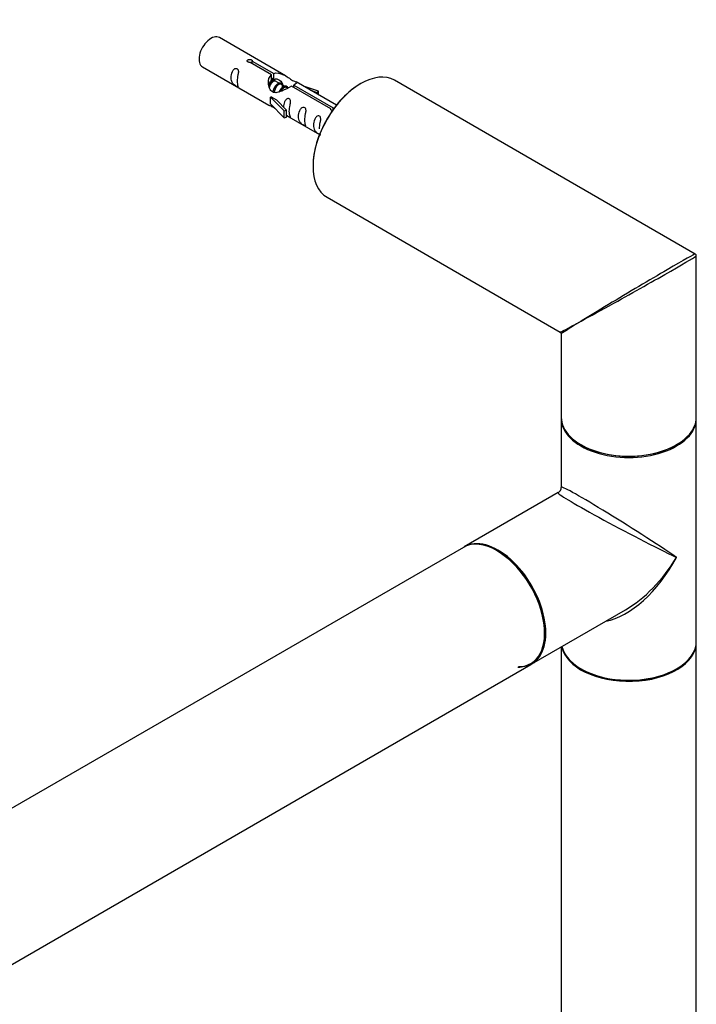
# Model space of a CAD drawing. Units: millimetres. Extents: x 0 to 1273, y 0 to 1970.
# Drawn here: x 1062 to 1222, y 617 to 850 of the extents above; entities that cross this region are included whole.
import ezdxf
from ezdxf import colors
from ezdxf.entities.mleader import LeaderData, LeaderLine
from ezdxf.math import Vec2, Vec3

# ---------------------------------------------------------------- set-up
doc = ezdxf.new("R2010")
doc.units = ezdxf.units.MM
doc.layers.add('DV6_Défaut', color=7, linetype='Continuous')
doc.layers.add('Défaut', color=7, linetype='Continuous')

# ---------------------------------------------------------------- blocks, each defined once
blk = doc.blocks.new('_DOT')
at = {"color": 0}
blk.add_line((0, 0), (-1, 0), dxfattribs=at)
at = {"color": 0, "const_width": 0.333}
blk.add_lwpolyline([(-0.1665, 0, 1), (0.1665, 0, 1)], format="xyb", close=True, dxfattribs=at)
blk = doc.blocks.new('SE5')
at = {"layer": 'DV6_Défaut', "color": 7, "linetype": 'Continuous'}
for p, q in [((1124.74, 836.91), (1109.04, 845.97)), ((1121.39, 837.18), (1116.31, 840.11)), ((1116.83, 840.41), (1121.9, 837.48)), ((1116.83, 839.81), (1116.83, 840.41)), ((1105.04, 839.04), (1120.74, 829.98)), ((1121.39, 835.86), (1121.39, 837.18)), ((1121.9, 836.16), (1121.9, 837.48)), ((1121.39, 836.46), (1121.9, 836.16)), ((1122.16, 835.74), (1121.39, 836.19)), ((1123.43, 835.01), (1122.34, 835.64)), ((1124.7, 834.27), (1123.61, 834.91)), ((1126.64, 834.74), (1135.96, 829.36)), ((1126.64, 834.15), (1126.64, 834.74)), ((1136.76, 829.97), (1127.26, 835.46)), ((1221.79, 794.73), (1150.54, 835.87)), ((1125.23, 833.97), (1124.88, 834.17)), ((1135.44, 829.07), (1126.12, 834.45)), ((1132.51, 833.3), (1129, 834.45)), ((1130.61, 833.52), (1132.22, 832.99)), ((1132.22, 832.99), (1132.51, 833.3)), ((1132.22, 832.59), (1132.22, 832.99)), ((1132.51, 832.42), (1132.51, 833.3)), ((1121.27, 831.94), (1121.18, 831.89)), ((1121.18, 831.89), (1124.41, 828.62)), ((1121.18, 831.08), (1121.18, 831.89)), ((1121.18, 830.26), (1121.18, 831.08)), ((1121.18, 830.26), (1124.41, 826.99)), ((1121.27, 831.94), (1122.57, 831.2)), ((1124.94, 828.79), (1122.57, 831.2)), ((1124.41, 828.62), (1124.94, 828.79)), ((1124.41, 826.99), (1124.41, 828.62)), ((1124.94, 827.15), (1124.94, 828.79)), ((1124.94, 827.56), (1132.76, 823.04)), ((1135.44, 828.99), (1135.44, 829.07)), ((1135.96, 828.92), (1135.96, 829.36)), ((1124.41, 826.99), (1124.94, 827.15)), ((1134.54, 808.16), (1189.79, 776.26)), ((1222.04, 756.12), (1222.04, 794.3)), ((1190.04, 775.83), (1190.04, 756.12)), ((1190.04, 755.8), (1190.04, 739.53)), ((1222.04, 703.05), (1222.04, 755.8)), ((1189.29, 738.23), (1167.07, 725.4)), ((1166.85, 725.28), (898.29, 570.22)), ((1183.07, 697.68), (1205.29, 710.51)), ((1190.04, 701.71), (1190.04, 551.92)), ((1222.04, 551.92), (1222.04, 702.8)), ((914.29, 542.51), (1182.85, 697.56))]:
    blk.add_line(p, q, dxfattribs=at)
for centre, radius, start, end in [((1221.54, 794.3), 0.5, 0, 60.7917), ((1189.54, 775.83), 0.5, 6.893, 55.4115), ((1188.54, 739.53), 1.5, 303.1735, 356.7805)]:
    blk.add_arc(centre, radius, start, end, dxfattribs=at)
for centre, major_axis, ratio, start_param, end_param in [((1107.04, 842.51), (2, 3.46), 0.57735, 0, 3.141593), ((1142.54, 822.01), (-8, -13.86), 0.57735, 3.141593, 6.283185), ((1142.4, 822.09), (7.9, 13.68), 0.57735, 0.779124, 2.356194), ((1206.04, 785.35), (-15.75, -9.38), 0.013742, 3.166604, 5.014526), ((1206.04, 785.35), (-16, -8.95), 0.013742, 1.340814, 3.131521), ((1206.04, 785.35), (-15.75, -9.38), 0.013742, 3.149456, 3.166604), ((1206.04, 785.35), (-16, -8.95), 0.013742, 0.77771, 1.340814), ((1206.04, 785.35), (-15.75, -9.38), 0.013742, -1.26866, -0.77771), ((1206.04, 785.35), (16.25, 9.09), 0.013319, 3.149525, 3.934923), ((1206.04, 785.35), (16, 9.53), 0.013319, 2.348262, 3.133661), ((1206.04, 756.12), (-16, 0), 0.57735, 0, 3.141593), ((1206.04, 755.8), (-16, 0), 0.57735, 0, 3.141593), ((1206.04, 755.96), (15.8, 0), 0.57735, 3.92067, 5.497787), ((1206.04, 755.96), (15.8, 0), 0.57735, 3.920741, 5.497787), ((1206.04, 729.42), (16, -10.12), 0.038673, 0.809866, 3.16606), ((1206.04, 729.42), (16.76, -8.79), 0.038673, 3.117125, 5.47332), ((1174.85, 711.42), (-8, 13.86), 0.57735, 3.141593, 6.283185), ((1175.07, 711.54), (8, -13.86), 0.57735, 0, 3.141593), ((1174.92, 711.46), (7.95, -13.77), 0.57735, 0, 2.375808), ((1174.92, 711.46), (-7.9, 13.68), 0.57735, 2.822011, 5.497787), ((1206.04, 729.42), (11.08, 20.95), 0.55097, 3.558191, 4.691931), ((1206.04, 729.42), (12.6, 20.07), 0.55097, 3.947448, 4.732847), ((1206.04, 702.8), (-16, 0), 0.57735, 0.11246, 3.141593), ((1206.04, 703.05), (16, 0), 0.57735, 3.277807, 6.283185), ((1206.04, 702.89), (15.9, 0), 0.57735, 3.479664, 5.945114), ((1174.92, 711.46), (7.95, -13.77), 0.57735, 5.945114, 6.283185), ((1206.04, 702.89), (-15.8, 0), 0.57735, 0.772194, 2.356194)]:
    blk.add_ellipse(centre, major_axis=major_axis, ratio=ratio, start_param=start_param, end_param=end_param, dxfattribs=at)
for points, knots in [([(1116.31, 840.11), (1116.25, 840.1), (1116.18, 840.1), (1116.11, 840.1), (1116.05, 840.11), (1115.98, 840.12), (1115.92, 840.14), (1115.87, 840.15), (1115.81, 840.18), (1115.77, 840.21), (1115.73, 840.24), (1115.7, 840.28), (1115.67, 840.32), (1115.65, 840.35), (1115.64, 840.4), (1115.63, 840.44), (1115.63, 840.48), (1115.64, 840.53), (1115.66, 840.57), (1115.69, 840.61), (1115.72, 840.64), (1115.76, 840.68), (1115.8, 840.71), (1115.85, 840.73), (1115.91, 840.75), (1115.96, 840.77), (1116.02, 840.79), (1116.09, 840.79), (1116.15, 840.8), (1116.22, 840.8), (1116.29, 840.79), (1116.35, 840.78), (1116.42, 840.77), (1116.48, 840.75), (1116.54, 840.73), (1116.6, 840.71), (1116.65, 840.68), (1116.7, 840.65), (1116.74, 840.62), (1116.77, 840.59), (1116.8, 840.56), (1116.82, 840.52), (1116.83, 840.49), (1116.84, 840.46), (1116.84, 840.43), (1116.83, 840.41)], [0, 0, 0, 0, 0.067993, 0.067993, 0.067993, 0.136008, 0.136008, 0.136008, 0.203632, 0.203632, 0.203632, 0.270658, 0.270658, 0.270658, 0.337909, 0.337909, 0.337909, 0.405856, 0.405856, 0.405856, 0.47389, 0.47389, 0.47389, 0.541272, 0.541272, 0.541272, 0.608283, 0.608283, 0.608283, 0.675761, 0.675761, 0.675761, 0.743837, 0.743837, 0.743837, 0.811709, 0.811709, 0.811709, 0.878878, 0.878878, 0.878878, 0.945948, 0.945948, 0.945948, 1, 1, 1, 1]), ([(1113.24, 835.66), (1113.24, 836.12), (1113.34, 836.61), (1113.49, 837.42), (1113.54, 837.7), (1113.53, 838.25), (1113.44, 838.52), (1113.04, 838.75), (1112.77, 838.68), (1112.37, 838.37), (1112.22, 838.15), (1111.9, 837.44), (1111.83, 836.93), (1111.83, 836.02), (1111.9, 835.62), (1112.22, 835.09), (1112.37, 834.92), (1112.78, 834.6), (1113.05, 834.43), (1113.45, 834.2), (1113.53, 834.16), (1113.54, 834.25), (1113.49, 834.36), (1113.34, 834.79), (1113.24, 835.2), (1113.24, 835.66)], [0, 0, 0, 0, 0.125, 0.125, 0.1875, 0.1875, 0.25, 0.25, 0.3125, 0.3125, 0.375, 0.375, 0.5, 0.5, 0.625, 0.625, 0.6875, 0.6875, 0.75, 0.75, 0.8125, 0.8125, 0.875, 0.875, 1, 1, 1, 1]), ([(1126.12, 834.45), (1125.43, 834.06), (1124.58, 833.62), (1123.42, 833.15), (1123.04, 833.01), (1122.31, 832.9), (1121.94, 832.91), (1121.31, 833.28), (1121.08, 833.61), (1120.76, 834.34), (1120.67, 834.74), (1120.6, 835.93), (1120.83, 836.71), (1121.39, 837.18)], [0, 0, 0, 0, 0.25, 0.25, 0.375, 0.375, 0.5, 0.5, 0.625, 0.625, 0.75, 0.75, 1, 1, 1, 1]), ([(1121.9, 837.48), (1122.6, 837.73), (1123.44, 837.55), (1124.6, 837), (1124.98, 836.77), (1125.72, 836.28), (1126.09, 836.02), (1126.71, 835.66), (1126.95, 835.57), (1127.11, 835.51), (1127.12, 835.51), (1127.13, 835.5)], [0, 0, 0, 0, 0.397187, 0.397187, 0.595781, 0.595781, 0.794375, 0.794375, 0.992969, 0.992969, 1, 1, 1, 1]), ([(1121.9, 836.16), (1122.37, 836.3), (1122.88, 836.17), (1123.7, 835.6), (1124.03, 835.15), (1124.04, 834.67)], [0, 0, 0, 0, 0.5020499, 0.5020499, 1, 1, 1, 1]), ([(1127.3, 835.43), (1127.34, 835.41), (1127.37, 835.39), (1127.42, 835.25), (1127.2, 835.08), (1126.64, 834.74)], [0, 0, 0, 0, 0.195062, 0.195062, 1, 1, 1, 1]), ([(1120.72, 829.99), (1120.77, 829.97), (1120.83, 829.94), (1121.08, 829.85), (1121.32, 829.75), (1121.82, 829.46), (1122.03, 829.32), (1122.25, 829.18)], [0, 0, 0, 0, 0.25301, 0.25301, 0.718766, 0.718766, 1, 1, 1, 1]), ([(1125.61, 828.52), (1125.61, 828.98), (1125.71, 829.47), (1125.86, 830.28), (1125.91, 830.56), (1125.89, 831.11), (1125.81, 831.39), (1125.41, 831.62), (1125.14, 831.54), (1124.73, 831.23), (1124.58, 831.01), (1124.29, 830.37), (1124.21, 829.92), (1124.2, 829.52)], [0, 0, 0, 0, 0.258424, 0.258424, 0.387635, 0.387635, 0.516847, 0.516847, 0.646059, 0.646059, 0.775271, 0.775271, 1, 1, 1, 1]), ([(1124.93, 827.63), (1124.94, 827.63), (1124.94, 827.62), (1125.14, 827.46), (1125.41, 827.29), (1125.81, 827.06), (1125.89, 827.03), (1125.91, 827.11), (1125.86, 827.22), (1125.71, 827.65), (1125.61, 828.06), (1125.61, 828.52)], [0, 0, 0, 0, 0.00216, 0.00216, 0.201728, 0.201728, 0.401296, 0.401296, 0.600864, 0.600864, 1, 1, 1, 1]), ([(1129.2, 826.45), (1129.2, 826.91), (1129.29, 827.4), (1129.45, 828.21), (1129.5, 828.49), (1129.48, 829.04), (1129.4, 829.31), (1128.99, 829.54), (1128.72, 829.47), (1128.32, 829.16), (1128.17, 828.94), (1127.85, 828.23), (1127.78, 827.72), (1127.78, 826.81), (1127.85, 826.41), (1128.18, 825.88), (1128.33, 825.71), (1128.73, 825.39), (1129, 825.22), (1129.4, 824.99), (1129.48, 824.95), (1129.49, 825.04), (1129.45, 825.15), (1129.29, 825.58), (1129.2, 825.99), (1129.2, 826.45)], [0, 0, 0, 0, 0.125, 0.125, 0.1875, 0.1875, 0.25, 0.25, 0.3125, 0.3125, 0.375, 0.375, 0.5, 0.5, 0.625, 0.625, 0.6875, 0.6875, 0.75, 0.75, 0.8125, 0.8125, 0.875, 0.875, 1, 1, 1, 1]), ([(1135.96, 828.67), (1135.9, 828.67), (1135.84, 828.68), (1135.79, 828.69), (1135.72, 828.7), (1135.67, 828.72), (1135.62, 828.75), (1135.57, 828.77), (1135.53, 828.81), (1135.5, 828.84), (1135.47, 828.88), (1135.45, 828.92), (1135.44, 828.96), (1135.43, 829), (1135.43, 829.03), (1135.44, 829.07)], [0, 0, 0, 0, 0.187986, 0.187986, 0.187986, 0.403135, 0.403135, 0.403135, 0.616054, 0.616054, 0.616054, 0.828659, 0.828659, 0.828659, 1, 1, 1, 1]), ([(1135.96, 829.36), (1136.02, 829.37), (1136.09, 829.36), (1136.16, 829.35), (1136.22, 829.34), (1136.28, 829.32), (1136.33, 829.3)], [0, 0, 0, 0, 0.517746, 0.517746, 0.517746, 1, 1, 1, 1]), ([(1132.75, 824.4), (1132.75, 824.86), (1132.85, 825.35), (1133, 826.15), (1133.05, 826.44), (1133.04, 826.99), (1132.95, 827.26), (1132.55, 827.49), (1132.28, 827.42), (1131.88, 827.11), (1131.73, 826.88), (1131.41, 826.18), (1131.34, 825.67), (1131.34, 824.76), (1131.41, 824.36), (1131.73, 823.83), (1131.88, 823.66), (1132.29, 823.33), (1132.55, 823.17), (1132.95, 822.94), (1133.04, 822.9), (1133.04, 822.95), (1133.04, 822.95), (1133.04, 822.95)], [0, 0, 0, 0, 0.1529799, 0.1529799, 0.2294699, 0.2294699, 0.3059598, 0.3059598, 0.3824498, 0.3824498, 0.4589398, 0.4589398, 0.6119197, 0.6119197, 0.7648996, 0.7648996, 0.8413896, 0.8413896, 0.9178795, 0.9178795, 0.9943695, 0.9943695, 1, 1, 1, 1])]:
    blk.add_open_spline(points, degree=3, knots=knots, dxfattribs=at)
for points, weights, knots in [([(1120.77, 834.73), (1121.1, 835.41), (1121.56, 835.76), (1121.93, 836.04), (1122.22, 836.01)], [0.941903050383, 0.908609004946, 1, 0.925229832157, 0.933916948862], [0, 0, 0, 0.550014, 0.550014, 1, 1, 1]), ([(1122.34, 835.64), (1122.07, 835.79), (1121.65, 835.46), (1121.07, 835.01), (1120.82, 834.06)], [0.949265797415, 0.900016475517, 1, 0.867143242729, 0.997782975855], [0, 0, 0, 0.4294082, 0.4294082, 1, 1, 1]), ([(1121.74, 833), (1121.77, 833.19), (1121.82, 833.38), (1122.12, 834.49), (1122.83, 835.02), (1123.54, 835.56), (1123.84, 835.04), (1124.1, 834.59), (1123.74, 833.75)], [0.958235371764, 0.974117427968, 1, 0.866025403784, 1, 0.866025403784, 1, 0.883379382629, 0.96978782868], [0, 0, 0, 0.063059, 0.063059, 0.389466, 0.389466, 0.715873, 0.715873, 1, 1, 1]), ([(1123.61, 834.91), (1123.34, 835.06), (1122.92, 834.73), (1122.33, 834.27), (1122.09, 833.31), (1122.04, 833.13), (1122.03, 832.94)], [0.949265797415, 0.900016475517, 1, 0.866025403784, 1, 0.970933771343, 0.954479570223], [0, 0, 0, 0.38013, 0.38013, 0.889492, 0.889492, 1, 1, 1]), ([(1123.21, 833.01), (1123.54, 833.87), (1124.1, 834.29), (1124.81, 834.82), (1125.12, 834.3), (1125.19, 834.17), (1125.21, 833.99)], [0.959656070168, 0.890766196081, 1, 0.866025403784, 1, 0.962738354294, 0.946203477393], [0, 0, 0, 0.3894669, 0.3894669, 0.8671457, 0.8671457, 1, 1, 1]), ([(1124.88, 834.17), (1124.62, 834.33), (1124.19, 833.99), (1123.9, 833.76), (1123.66, 833.34)], [0.949265797415, 0.900016475517, 1, 0.927434717994, 0.93347717658], [0, 0, 0, 0.579451, 0.579451, 1, 1, 1])]:
    blk.add_rational_spline(points, weights, degree=2, knots=knots, dxfattribs=at)
blk.add_open_spline([(1120.78, 834.72), (1120.89, 835.18), (1121.09, 835.59), (1121.39, 835.86)], degree=3, dxfattribs=at)

msp = doc.modelspace()

# ---------------------------------------------------------------- block references
at = {"layer": 'Défaut'}
msp.add_blockref('SE5', (0, 0), dxfattribs=at)

# ---------------------------------------------------------------- leaders
at = {"layer": 'Défaut', "color": 7, "linetype": 'Continuous'}
ml = msp.add_multileader_mtext('Standard', dxfattribs=at)
ml.set_content('{\\pxsm0.9;\\fSolid Edge ISO|b1||i0||c0|p34;\\W1.;23/09/2019\\P}', color=256)
ml.set_leader_properties()
ml.set_arrow_properties(name='DOT')
ml.build(insert=Vec2(0, 0))
ml.multileader.update_dxf_attribs({"leader_type": 0, "dogleg_length": 0, "arrow_head_size": 12})
ctx = ml.context
ctx.base_point, ctx.char_height, ctx.arrow_head_size, ctx.landing_gap_size = Vec3(1035.33, 1963.26), 12, 12, 4.2
notes = []
notes.append((ctx, [(0, (0, 0, 0), (0, 0), (1, 0), 1, [])]))
ctx.mtext.insert = Vec3(1037.33, 1969.38)
for ctx, leaders in notes:
    for number, flags, end, landing, length, lines in leaders:
        leader = LeaderData()
        leader.index, (leader.has_last_leader_line, leader.has_dogleg_vector, leader.attachment_direction) = number, flags
        leader.last_leader_point, leader.dogleg_vector, leader.dogleg_length = Vec3(end), Vec3(landing), length
        for number, points, colour, breaks in lines:
            line = LeaderLine()
            line.index, line.vertices, line.color, line.breaks = number, Vec3.list(points), colors.encode_raw_color(colour), breaks
            leader.lines.append(line)
        ctx.leaders.append(leader)

doc.saveas('drawing.dxf')
